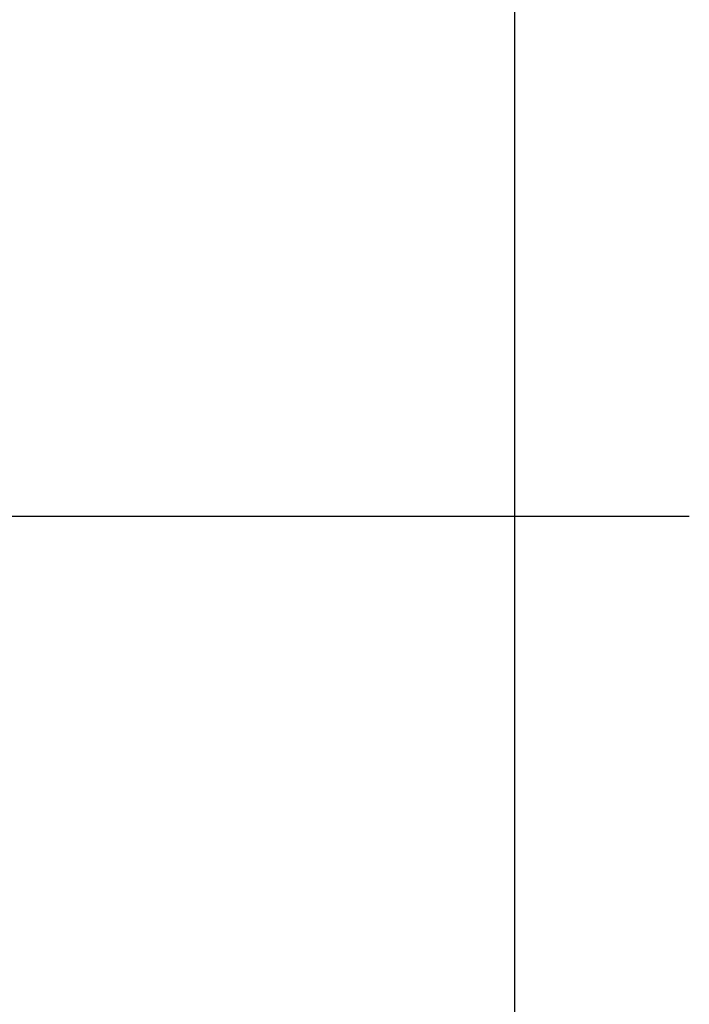
# Model space of a CAD drawing. Units: inches. Extents: x 79 to 483, y 406 to 693.
# Drawn here: x 344 to 350, y 611 to 620 of the extents above; entities that cross this region are included whole.
import ezdxf

# ---------------------------------------------------------------- set-up
doc = ezdxf.new("R2010")
doc.units = ezdxf.units.IN
doc.linetypes.add('DOT_CENTER', pattern=[14, 12, -1, 0, -1])
doc.layers.add('1', color=7, linetype='Continuous')

# ---------------------------------------------------------------- blocks, each defined once
blk = doc.blocks.new('Distanzbolzen_122736_1_1__16', base_point=(596.666, 1221.91))
at = {"color": 7, "linetype": 'Continuous'}
for p, q in [((696.666, 1239.91), (696.666, 1235.91)), ((696.666, 1235.91), (696.666, 1234.377)), ((696.666, 1234.377), (696.666, 1230.41)), ((696.666, 1230.41), (696.666, 1225.91)), ((696.666, 1225.91), (696.666, 1221.91))]:
    blk.add_line(p, q, dxfattribs=at)
at = {"layer": '1', "color": 3, "linetype": 'DOT_CENTER'}
blk.add_line((699.666, 1230.91), (593.666, 1230.91), dxfattribs=at)
blk = doc.blocks.new('Distanzbolzen_122736__17', base_point=(596.666, 1221.91))
at = {"color": 7, "linetype": 'Continuous'}
for p, q in [((696.666, 1239.91), (696.666, 1235.91)), ((696.666, 1235.91), (696.666, 1234.377)), ((696.666, 1234.377), (696.666, 1230.41)), ((696.666, 1230.41), (696.666, 1225.91)), ((696.666, 1225.91), (696.666, 1221.91))]:
    blk.add_line(p, q, dxfattribs=at)
blk = doc.blocks.new('Getriebegehaeuse_122713__21', base_point=(696.666, 1159.91))
at = {"color": 7, "linetype": 'Continuous'}
for p, q in [((696.666, 1239.91), (696.666, 1235.91)), ((696.666, 1235.91), (696.666, 1234.377)), ((696.666, 1234.377), (696.666, 1230.41)), ((696.666, 1230.41), (696.666, 1225.91)), ((696.666, 1225.91), (696.666, 1221.91))]:
    blk.add_line(p, q, dxfattribs=at)
blk = doc.blocks.new('Getriebegehaeuse_mont_131564__22', base_point=(696.666, 1159.91))
blk.add_blockref('Getriebegehaeuse_122713__21', (696.666, 1159.91))
blk = doc.blocks.new('Platte_vorne_122725__24', base_point=(696.666, 1162.91))
at = {"color": 7, "linetype": 'Continuous'}
for p, q in [((696.666, 1239.91), (696.666, 1235.91)), ((696.666, 1235.91), (696.666, 1234.377)), ((696.666, 1234.377), (696.666, 1230.41)), ((696.666, 1230.41), (696.666, 1225.91)), ((696.666, 1225.91), (696.666, 1221.91))]:
    blk.add_line(p, q, dxfattribs=at)
blk = doc.blocks.new('Rahmen_vollst_122727__26', base_point=(592.666, 1149.91))
blk.add_blockref('Platte_vorne_122725__24', (696.666, 1162.91))
blk = doc.blocks.new('Seilwinde_KE500_208040__27', base_point=(592.666, 986.16))
for name, p in [('Rahmen_vollst_122727__26', (592.666, 1149.91)), ('Getriebegehaeuse_mont_131564__22', (696.666, 1159.91)), ('Distanzbolzen_122736_1_1__16', (596.666, 1221.91)), ('Distanzbolzen_122736__17', (596.666, 1221.91))]:
    blk.add_blockref(name, p)
blk = doc.blocks.new('Handseilwinde_Tango_KE500_207120__28', base_point=(592.666, 986.16))
blk.add_blockref('Seilwinde_KE500_208040__27', (592.666, 986.16))
blk = doc.blocks.new('SA_Links1', base_point=(757.616, 1198.128))
blk.add_blockref('Handseilwinde_Tango_KE500_207120__28', (592.666, 986.16))
blk = doc.blocks.new('1', base_point=(322.4329, 583.2289))
at = {"xscale": 0.5, "yscale": 0.5, "zscale": 0.5}
blk.add_blockref('SA_Links1', (378.8078, 599.0642), dxfattribs=at)

msp = doc.modelspace()

# ---------------------------------------------------------------- block references
at = {"layer": '1'}
msp.add_blockref('1', (322.4329, 583.2289), dxfattribs=at)

doc.saveas('drawing.dxf')
